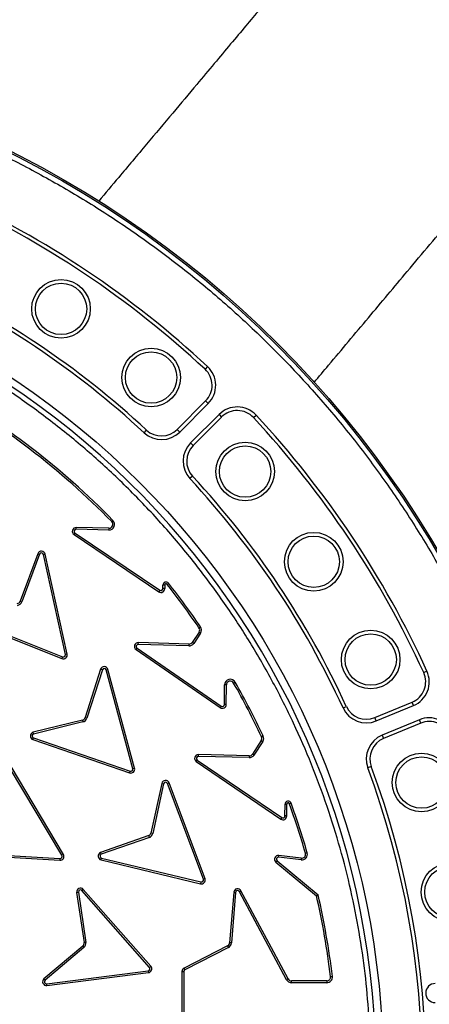
# Model space of a CAD drawing. Units: millimetres. Extents: x 0 to 10668, y 0 to 7544.
# Drawn here: x 3909 to 4068, y 1055 to 1438 of the extents above; entities that cross this region are included whole.
import ezdxf

# ---------------------------------------------------------------- set-up
doc = ezdxf.new("R2010")
doc.units = ezdxf.units.MM
doc.layers.add('UPONOR-MITTA', color=6, linetype='Continuous')
doc.styles.add('SLDTEXTSTYLE0', font='VERDANA.TTF')
doc.dimstyles.new('SLDDIMSTYLE1', dxfattribs={"dimtxt": 53.950195, "dimasz": 26.975098, "dimexe": 0, "dimexo": 0.0625, "dimgap": 13.487549, "dimtad": 1, "dimdec": 0, "dimrnd": 1e-09, "dimzin": 12, "dimdsep": 46, "dimtxsty": 'SLDTEXTSTYLE0', "dimsah": 1, "dimcen": 0.09, "dimadec": 0, "dimazin": 3, "dimtfac": 1, "dimtdec": 0, "dimtofl": 0, "dimtmove": 0, "dimatfit": 3, "dimfxl": 0, "dimfrac": 2, "dimtolj": 1, "dimtzin": 12, "dimarcsym": 0})

# ---------------------------------------------------------------- blocks, each defined once
blk = doc.blocks.new('_D_6')
at = {"layer": 'UPONOR-MITTA'}
for p, q in [((2726.79, 1089.52), (2726.79, 149.97)), ((4714.79, 1089.52), (4714.79, 149.97)), ((4714.79, 150.97), (2726.79, 150.97))]:
    blk.add_line(p, q, dxfattribs=at)
for points in [[(2726.79, 150.97), (2753.77, 146.82), (2753.77, 155.12)], [(4714.79, 150.97), (4687.82, 155.12), (4687.82, 146.82)]]:
    blk.add_solid(points, dxfattribs=at)
at = {"layer": 'UPONOR-MITTA', "insert": (3632.9, 218.18), "char_height": 52.917, "attachment_point": 1, "style": 'SLDTEXTSTYLE0'}
blk.add_mtext('1988', dxfattribs=at)

msp = doc.modelspace()

# ---------------------------------------------------------------- linework, layer by layer
at = {"color": 7, "linetype": 'Continuous', "lineweight": 25}
for p, q in [((3981.84, 1302.85), (3980.88, 1301.82)), ((3969.99, 1278.35), (3981.1, 1289.46)), ((3970.99, 1277.35), (3982.1, 1288.46)), ((3982.1, 1288.46), (3981.1, 1289.46)), ((3986.34, 1284.22), (3975.23, 1273.11)), ((3986.34, 1284.22), (3987.34, 1283.22)), ((3987.34, 1283.22), (3976.23, 1272.11)), ((3999.7, 1283), (4000.73, 1283.96)), ((3957.12, 1277.1), (3958.08, 1278.13)), ((3970.99, 1277.35), (3969.99, 1278.35)), ((3975.23, 1273.11), (3976.23, 1272.11)), ((3976.01, 1260.2), (3974.98, 1259.24)), ((3944.51, 1242.49), (3945.01, 1242.98)), ((3930.7, 1239.5), (3930.71, 1240.2)), ((3943.39, 1239.23), (3930.7, 1239.5)), ((3943.41, 1239.94), (3930.71, 1240.2)), ((3943.41, 1239.94), (3943.39, 1239.23)), ((3929.84, 1237.46), (3930.23, 1238.04)), ((3929.84, 1237.46), (3962.83, 1215.18)), ((3930.23, 1238.04), (3963.23, 1215.77)), ((3915.72, 1230.01), (3908.84, 1211.54)), ((3916.38, 1229.77), (3909.5, 1211.29)), ((3915.72, 1230.01), (3916.38, 1229.77)), ((3917.9, 1229.66), (3918.59, 1229.81)), ((3926.46, 1190.78), (3917.9, 1229.66)), ((3927.15, 1190.94), (3918.59, 1229.81)), ((3963.23, 1215.77), (3962.83, 1215.18)), ((3964.47, 1216.43), (3964.47, 1217.77)), ((3965.17, 1217.77), (3964.47, 1217.77)), ((3965.17, 1216.43), (3964.47, 1216.43)), ((3965.17, 1217.77), (3965.17, 1216.43)), ((3966.06, 1218.08), (3966.62, 1218.51)), ((3909.5, 1211.29), (3908.84, 1211.54)), ((3888.12, 1203.89), (3925.13, 1189.22)), ((3888.38, 1204.55), (3925.39, 1189.87)), ((3978.52, 1201.19), (3979.1, 1201.58)), ((3978.54, 1199.51), (3975.9, 1195.5)), ((3979.13, 1199.13), (3976.49, 1195.11)), ((3978.54, 1199.51), (3979.13, 1199.13)), ((3954, 1192.68), (3954.4, 1193.26)), ((3954, 1192.68), (3986.79, 1170.1)), ((3954.4, 1193.26), (3987.19, 1170.68)), ((3954.87, 1194.71), (3954.89, 1195.41)), ((3974.58, 1194.12), (3954.87, 1194.71)), ((3974.6, 1194.82), (3954.89, 1195.41)), ((3974.6, 1194.82), (3974.58, 1194.12)), ((3976.49, 1195.11), (3975.9, 1195.5)), ((3925.39, 1189.87), (3925.13, 1189.22)), ((3927.15, 1190.94), (3926.46, 1190.78)), ((3940.2, 1185.07), (3934.18, 1166.22)), ((3940.87, 1184.84), (3934.85, 1166.01)), ((3942.38, 1184.76), (3943.06, 1184.94)), ((3952.76, 1146.32), (3942.38, 1184.76)), ((3953.44, 1146.5), (3943.06, 1184.94)), ((4067.33, 1184.3), (4066.05, 1183.71)), ((3988.43, 1171.33), (3988.5, 1178.92)), ((3989.2, 1178.92), (3988.5, 1178.92)), ((3989.14, 1171.33), (3989.2, 1178.92)), ((3992.01, 1179.65), (3992.62, 1180)), ((3987.19, 1170.68), (3986.79, 1170.1)), ((3989.14, 1171.33), (3988.43, 1171.33)), ((4034.63, 1169.96), (4035.91, 1170.55)), ((4047, 1166.2), (4061.52, 1172.21)), ((4047.54, 1164.89), (4062.06, 1170.9)), ((4062.06, 1170.9), (4061.52, 1172.21)), ((3934.85, 1166.01), (3934.18, 1166.22)), ((4047.54, 1164.89), (4047, 1166.2)), ((4064.36, 1165.36), (4049.84, 1159.35)), ((4064.89, 1164.06), (4064.36, 1165.36)), ((3933.11, 1165.22), (3913.91, 1160.47)), ((3933.28, 1164.54), (3914.09, 1159.79)), ((3933.11, 1165.22), (3933.28, 1164.54)), ((4064.89, 1164.06), (4050.38, 1158.05)), ((3913.84, 1157.62), (3914.07, 1158.28)), ((3913.84, 1157.62), (3951.5, 1144.7)), ((3914.07, 1158.28), (3951.73, 1145.36)), ((4003.51, 1159.04), (4002.87, 1158.74)), ((4049.84, 1159.35), (4050.38, 1158.05)), ((4002.77, 1157.28), (3999.35, 1152.01)), ((4003.36, 1156.9), (3999.94, 1151.63)), ((4002.77, 1157.28), (4003.36, 1156.9)), ((3978.33, 1151.11), (3978.34, 1151.82)), ((3998.04, 1150.63), (3978.33, 1151.11)), ((3998.05, 1151.33), (3978.34, 1151.82)), ((3998.05, 1151.33), (3998.04, 1150.63)), ((3999.94, 1151.63), (3999.35, 1152.01)), ((3925.1, 1112.6), (3904.75, 1146.82)), ((3925.71, 1112.96), (3905.36, 1147.18)), ((3953.44, 1146.5), (3952.76, 1146.32)), ((3977.46, 1149.08), (3977.86, 1149.66)), ((3977.46, 1149.08), (4010.37, 1126.68)), ((3977.86, 1149.66), (4010.77, 1127.26)), ((4045.61, 1147.12), (4044.29, 1146.63)), ((3951.73, 1145.36), (3951.5, 1144.7)), ((3964.03, 1140.57), (3959.82, 1121.24)), ((3964.72, 1140.42), (3960.5, 1121.08)), ((3964.03, 1140.57), (3964.72, 1140.42)), ((3966.24, 1140.53), (3966.9, 1140.78)), ((3980.21, 1103.26), (3966.24, 1140.53)), ((3980.87, 1103.5), (3966.9, 1140.78)), ((4012.01, 1127.91), (4012.03, 1132.54)), ((4012.03, 1132.54), (4012.73, 1132.53)), ((4012.72, 1127.91), (4012.73, 1132.53)), ((4013.7, 1132.7), (4014.36, 1132.94)), ((4010.77, 1127.26), (4010.37, 1126.68)), ((4012.72, 1127.91), (4012.01, 1127.91)), ((3958.93, 1120.24), (3940.19, 1113.67)), ((3959.18, 1119.58), (3940.45, 1113.01)), ((3960.5, 1121.08), (3959.82, 1121.24)), ((3884.59, 1112.99), (3924.33, 1110.69)), ((3884.63, 1113.69), (3924.37, 1111.4)), ((3925.71, 1112.96), (3925.1, 1112.6)), ((4009.55, 1111.84), (4009.63, 1112.54)), ((4018.28, 1110.79), (4009.55, 1111.84)), ((4018.37, 1111.49), (4009.63, 1112.54)), ((4019.99, 1113.4), (4020.66, 1113.59)), ((3924.37, 1111.4), (3924.33, 1110.69)), ((3940.4, 1110.82), (3940.57, 1111.5)), ((3940.4, 1110.82), (3979.12, 1101.52)), ((3940.57, 1111.5), (3979.28, 1102.21)), ((4008.49, 1109.9), (4008.94, 1110.44)), ((4008.49, 1109.9), (4024.28, 1096.79)), ((4008.94, 1110.44), (4024.92, 1097.18)), ((4018.37, 1111.49), (4018.28, 1110.79)), ((3979.28, 1102.21), (3979.12, 1101.52)), ((3980.87, 1103.5), (3980.21, 1103.26)), ((3930.84, 1098.18), (3933.75, 1078.61)), ((3931.54, 1098.26), (3934.45, 1078.71)), ((3932.93, 1098.86), (3933.46, 1099.32)), ((3959.2, 1068.94), (3932.93, 1098.86)), ((3959.73, 1069.41), (3933.46, 1099.32)), ((3992.05, 1098.18), (3990.45, 1078.53)), ((3992.75, 1098.12), (3991.16, 1078.47)), ((3992.05, 1098.18), (3992.75, 1098.12)), ((3994.24, 1098.43), (3994.86, 1098.77)), ((4012.62, 1064.16), (3994.24, 1098.43)), ((4013.24, 1064.49), (3994.86, 1098.77)), ((4024.28, 1096.79), (4024.92, 1097.18)), ((3933.23, 1077.24), (3918.09, 1064.5)), ((3933.23, 1077.24), (3933.69, 1076.7)), ((3934.45, 1078.71), (3933.75, 1078.61)), ((3989.64, 1077.31), (3972.71, 1068.7)), ((3989.64, 1077.31), (3989.96, 1076.68)), ((3991.16, 1078.47), (3990.45, 1078.53)), ((3933.69, 1076.7), (3918.56, 1063.97)), ((3989.96, 1076.68), (3973.03, 1068.07)), ((3919.21, 1062.61), (3958.7, 1067.62)), ((3919.29, 1061.91), (3958.79, 1066.92)), ((3958.7, 1067.62), (3958.79, 1066.92)), ((3959.73, 1069.41), (3959.2, 1068.94)), ((3971.89, 1067.36), (3972.6, 1067.36)), ((3971.89, 1067.36), (3971.89, 1046.35)), ((3972.6, 1067.36), (3972.6, 1045.17)), ((3973.03, 1068.07), (3972.71, 1068.7)), ((3919.29, 1061.91), (3919.21, 1062.61)), ((4013.24, 1064.49), (4012.62, 1064.16)), ((4028.28, 1063.7), (4014.56, 1063.7)), ((4014.56, 1062.99), (4014.56, 1063.7)), ((4028.28, 1062.99), (4014.56, 1062.99)), ((4028.28, 1063.7), (4028.28, 1062.99)), ((4029.77, 1065.38), (4030.47, 1065.46))]:
    msp.add_line(p, q, dxfattribs=at)
for centre, radius in [((3726.57, 1028.7), 400), ((3726.57, 1028.7), 399.37), ((3726.57, 1028.7), 323.75), ((3924.77, 1325.32), 11.41), ((3924.77, 1325.32), 10), ((3959.86, 1298.6), 11.41), ((3959.86, 1298.6), 10), ((3996.48, 1261.98), 11.41), ((3996.48, 1261.98), 10), ((4023.2, 1226.89), 11.41), ((4023.2, 1226.89), 10), ((4045.39, 1188.78), 11.41), ((4045.39, 1188.78), 10), ((4065.21, 1140.93), 11.41), ((4065.21, 1140.93), 10), ((4076.47, 1098.29), 11.41), ((4076.47, 1098.29), 10)]:
    msp.add_circle(centre, radius, dxfattribs=at)
for centre, radius, start, end in [((3726.57, 1298.7), 900, 144.70001, 138.23931), ((3726.57, 1028.7), 374.6, 47.0433, 65.4567), ((3726.57, 1028.7), 373.19, 47.0433, 65.4567), ((3726.57, 1028.7), 320.91, 3.9373, 270), ((3726.57, 1028.7), 340.31, 47.1353, 65.3647), ((3726.57, 1028.7), 338.9, 47.1353, 65.3647), ((3975.03, 1295.53), 8.59, 315, 47.0433), ((3975.03, 1295.53), 10, 315, 47.0433), ((3726.98, 1028.7), 305, 44.5042, 60.4925), ((3726.98, 1028.7), 305.71, 44.5042, 60.4925), ((3993.41, 1277.15), 10, 42.9567, 135), ((3993.41, 1277.15), 8.59, 42.9567, 135), ((3726.57, 1028.7), 373.19, 24.5433, 42.9567), ((3726.57, 1028.7), 374.6, 24.5433, 42.9567), ((3963.92, 1284.43), 10, 227.1353, 315), ((3963.92, 1284.43), 8.59, 227.1353, 315), ((3982.31, 1266.04), 10, 135, 222.8647), ((3982.31, 1266.04), 8.59, 135, 222.8647), ((3726.57, 1028.7), 338.9, 24.6353, 42.8647), ((3726.57, 1028.7), 340.31, 24.6353, 42.8647), ((3943.44, 1241.44), 2.21, 268.8097, 44.5042), ((3943.44, 1241.44), 1.5, 268.8097, 44.5042), ((3930.68, 1238.7), 1.5, 88.8097, 235.9743), ((3930.68, 1238.7), 0.795, 88.8097, 235.9743), ((3917.12, 1229.49), 1.5, 12.425, 159.5896), ((3917.12, 1229.49), 0.795, 12.425, 159.5896), ((3965.67, 1217.77), 1.21, 38.3836, 180.0249), ((3963.67, 1216.43), 1.5, 235.9743, 0.0249), ((3963.67, 1216.43), 0.795, 235.9743, 0.0249), ((3965.67, 1217.77), 0.5, 38.3836, 180.0249), ((3726.98, 1028.7), 305, 34.4401, 38.3836), ((3726.98, 1028.7), 305.71, 34.4401, 38.3836), ((3907.44, 1212.06), 1.5, 281.2098, 339.5896), ((3907.44, 1212.06), 2.21, 281.2098, 339.5896), ((3977.28, 1200.34), 1.5, 326.6696, 34.4401), ((3977.28, 1200.34), 2.21, 326.6696, 34.4401), ((3954.85, 1193.91), 1.5, 88.2898, 235.4544), ((3954.85, 1193.91), 0.795, 88.2898, 235.4544), ((3974.64, 1196.32), 2.21, 268.2898, 326.6696), ((3974.64, 1196.32), 1.5, 268.2898, 326.6696), ((3925.69, 1190.61), 1.5, 248.3744, 12.425), ((3925.69, 1190.61), 0.795, 248.3744, 12.425), ((3941.61, 1184.55), 1.5, 15.3312, 159.656), ((3941.61, 1184.55), 0.795, 15.4119, 158.6746), ((3990.7, 1178.9), 2.21, 29.6648, 179.505), ((4058.23, 1180.14), 8.59, 292.5, 24.5433), ((4058.23, 1180.14), 10, 292.5, 24.5433), ((3990.7, 1178.9), 1.5, 29.6648, 179.505), ((3726.98, 1028.7), 305, 25.2374, 29.6648), ((3726.98, 1028.7), 305.71, 25.2374, 29.6648), ((3987.64, 1171.34), 1.5, 235.4544, 359.505), ((3987.64, 1171.34), 0.795, 235.4544, 359.505), ((4043.72, 1174.13), 10, 204.6353, 292.5), ((4043.72, 1174.13), 8.59, 204.6353, 292.5), ((3932.75, 1166.68), 1.5, 283.9002, 342.2801), ((3932.75, 1166.68), 2.21, 283.9002, 342.2801), ((4068.18, 1156.12), 10, 20.4567, 112.5), ((4068.18, 1156.12), 8.59, 20.4567, 112.5), ((3914.33, 1159.03), 1.5, 106.5253, 250.8489), ((3914.33, 1159.03), 0.795, 107.507, 250.7682), ((4001.51, 1158.1), 1.5, 326.9714, 25.2374), ((4001.51, 1158.1), 2.21, 326.9714, 25.2374), ((4053.67, 1150.11), 10, 112.5, 200.3647), ((4053.67, 1150.11), 8.59, 112.5, 200.3647), ((3978.31, 1150.32), 1.5, 88.5915, 235.7561), ((3978.31, 1150.32), 0.795, 88.5915, 235.7561), ((3998.09, 1152.83), 2.21, 268.5915, 326.9714), ((3998.09, 1152.83), 1.5, 268.5915, 326.9714), ((3951.99, 1146.11), 1.5, 250.8487, 15.1155), ((3951.99, 1146.11), 0.795, 250.7679, 15.1155), ((3726.57, 1028.7), 338.9, 339.6353, 20.3647), ((3726.57, 1028.7), 340.31, 339.6353, 20.3647), ((3965.49, 1140.26), 1.5, 20.5463, 167.7108), ((3965.49, 1140.26), 0.795, 20.5463, 167.7108), ((4013.23, 1132.53), 1.21, 19.9381, 179.8068), ((4013.23, 1132.53), 0.5, 19.9381, 179.8068), ((3726.98, 1028.7), 305, 16.1234, 19.9381), ((3726.98, 1028.7), 305.71, 16.1234, 19.9381), ((4011.22, 1127.92), 1.5, 235.7561, 359.8068), ((4011.22, 1127.92), 0.795, 235.7561, 359.8068), ((3958.37, 1121.63), 1.5, 291.9538, 345.0861), ((3958.37, 1121.63), 2.21, 291.494, 345.5462), ((3924.42, 1112.19), 1.5, 266.4754, 30.9576), ((3924.42, 1112.19), 0.795, 266.3947, 31.0383), ((3940.75, 1112.28), 1.5, 111.956, 256.2796), ((3940.75, 1112.28), 0.795, 112.9377, 256.1988), ((4009.45, 1111.05), 1.5, 83.153, 230.3176), ((4009.45, 1111.05), 0.795, 83.153, 230.3176), ((4018.54, 1112.98), 2.21, 263.153, 16.1234), ((4018.54, 1112.98), 1.5, 263.153, 16.1234), ((3979.47, 1102.98), 1.5, 256.4957, 20.5463), ((3979.47, 1102.98), 0.795, 256.4957, 20.5463), ((3932.34, 1098.33), 1.5, 41.5014, 185.8263), ((3932.34, 1098.33), 0.795, 41.582, 184.845), ((3993.54, 1098.06), 1.5, 28.1968, 175.3614), ((3993.54, 1098.06), 0.795, 28.1968, 175.3614), ((3726.98, 1028.7), 305, 6.9073, 12.9015), ((3726.98, 1028.7), 305.71, 6.9073, 12.9463), ((3932.27, 1078.39), 1.5, 310.0706, 8.4504), ((3932.27, 1078.39), 2.21, 310.0706, 8.4504), ((3988.96, 1078.65), 1.5, 296.9816, 355.3614), ((3988.96, 1078.65), 2.21, 296.9816, 355.3614), ((3958.61, 1068.41), 0.795, 276.9382, 41.5825), ((3958.61, 1068.41), 1.5, 277.019, 41.5017), ((3973.39, 1067.36), 1.5, 116.9816, 180), ((3973.39, 1067.36), 0.795, 116.9816, 180), ((3919.11, 1063.4), 1.5, 132.6958, 277.0187), ((3919.11, 1063.4), 0.795, 133.6775, 276.9377), ((4014.56, 1065.2), 2.21, 208.1968, 269.9787), ((4014.56, 1065.2), 1.5, 208.1968, 269.9787), ((4028.28, 1065.2), 2.21, 269.9787, 6.9073), ((4028.28, 1065.2), 1.5, 269.9787, 6.9073), ((4070.53, 1058.96), 3.71, 89.7084, 269.673)]:
    msp.add_arc(centre, radius, start, end, dxfattribs=at)
for points, knots in [([(4023.37, 1296.69), (4025.24, 1298.92), (4032.28, 1307.3), (4044.38, 1321.71), (4060.47, 1340.87), (4077.12, 1360.7), (4094.38, 1381.24), (4113.21, 1403.68), (4133.66, 1428.03), (4155.79, 1454.39), (4177.8, 1480.6), (4197.8, 1504.42), (4215.8, 1525.85), (4231.79, 1544.9), (4247.78, 1563.95), (4263.61, 1582.8), (4279.03, 1601.17), (4293.84, 1618.81), (4305.05, 1632.17), (4312.93, 1641.56), (4317.92, 1647.5), (4323.36, 1653.98), (4329.44, 1661.22), (4336.1, 1669.16), (4343.36, 1677.8), (4351.2, 1687.14), (4359.65, 1697.21), (4368.79, 1708.1), (4378.63, 1719.82), (4389.17, 1732.38), (4400.35, 1745.7), (4412.18, 1759.79), (4424.65, 1774.65), (4435.14, 1787.15), (4441.48, 1794.71), (4443.45, 1797.05)], [0, 0, 0, 0, 0.013381, 0.050282, 0.086375, 0.128288, 0.169216, 0.209585, 0.262812, 0.315256, 0.367626, 0.419992, 0.458071, 0.49615, 0.534233, 0.572273, 0.609154, 0.644403, 0.678018, 0.689235, 0.700706, 0.713636, 0.728093, 0.744075, 0.761258, 0.779913, 0.80004, 0.821639, 0.845195, 0.870283, 0.896903, 0.925053, 0.954734, 0.985945, 1, 1, 1, 1]), ([(4025.07, 1469.41), (4022.6, 1466.43), (4016.77, 1459.39), (4009.1, 1450.17), (4002.08, 1441.81), (3996.6, 1435.29), (3990.7, 1428.26), (3984.33, 1420.67), (3976.8, 1411.71), (3968.02, 1401.25), (3957.88, 1389.18), (3948.28, 1377.75), (3942.06, 1370.33), (3939.46, 1367.24)], [0, 0, 0, 0, 0.090234, 0.212704, 0.271762, 0.334919, 0.40345, 0.477355, 0.556633, 0.66555, 0.783207, 0.909601, 1, 1, 1, 1]), ([(3329.21, 1028.7), (3329.28, 1034.65), (3329.44, 1046.57), (3330.7, 1064.61), (3332.76, 1082.78), (3335.73, 1101.21), (3339.6, 1119.66), (3344.44, 1138.23), (3350.22, 1156.7), (3357, 1175.15), (3364.75, 1193.36), (3373.5, 1211.37), (3383.2, 1229.02), (3393.87, 1246.29), (3405.46, 1263.06), (3417.96, 1279.29), (3431.31, 1294.89), (3445.47, 1309.8), (3460.38, 1323.96), (3475.97, 1337.31), (3492.21, 1349.81), (3508.98, 1361.4), (3526.25, 1372.07), (3543.89, 1381.77), (3561.91, 1390.52), (3580.97, 1398.63), (3601.15, 1405.97), (3622.29, 1412.34), (3643.46, 1417.47), (3664.54, 1421.38), (3685.42, 1424.11), (3706.09, 1425.71), (3725.72, 1426.22), (3744.45, 1425.8), (3762.49, 1424.58), (3780.66, 1422.51), (3799.09, 1419.54), (3817.54, 1415.67), (3836.11, 1410.83), (3854.58, 1405.05), (3873.03, 1398.27), (3891.24, 1390.52), (3909.25, 1381.77), (3926.9, 1372.07), (3944.17, 1361.4), (3960.94, 1349.81), (3977.17, 1337.31), (3992.77, 1323.96), (4007.68, 1309.8), (4021.84, 1294.89), (4035.19, 1279.29), (4047.69, 1263.06), (4059.28, 1246.29), (4069.95, 1229.02), (4079.65, 1211.37), (4088.4, 1193.36), (4096.51, 1174.3), (4103.85, 1154.12), (4110.22, 1132.98), (4115.35, 1111.81), (4119.27, 1090.73), (4121.98, 1069.85), (4123.64, 1049.18), (4123.84, 1035.5), (4123.94, 1028.7)], [0, 0, 0, 0, 0.01432, 0.028641, 0.043443, 0.058246, 0.073489, 0.088732, 0.104361, 0.119992, 0.135945, 0.1519, 0.168106, 0.184312, 0.20069, 0.217069, 0.233535, 0.250002, 0.266468, 0.282934, 0.299313, 0.315692, 0.331897, 0.348104, 0.364058, 0.380012, 0.397873, 0.415628, 0.433043, 0.450215, 0.467129, 0.483635, 0.5, 0.51432, 0.528641, 0.543443, 0.558246, 0.573489, 0.588732, 0.604361, 0.619992, 0.635945, 0.6519, 0.668106, 0.684312, 0.70069, 0.717069, 0.733535, 0.750002, 0.766468, 0.782934, 0.799313, 0.815692, 0.831897, 0.848104, 0.864058, 0.880012, 0.897873, 0.915628, 0.933043, 0.950215, 0.967129, 0.983635, 1, 1, 1, 1]), ([(4044.73, 1050.59), (4044.28, 1055.94), (4043.39, 1066.68), (4040.99, 1082.83), (4037.77, 1099.09), (4033.62, 1115.43), (4028.53, 1131.78), (4022.49, 1148.03), (4015.46, 1164.16), (4007.48, 1180.03), (3998.51, 1195.61), (3988.62, 1210.76), (3977.8, 1225.42), (3966.11, 1239.5), (3953.58, 1252.94), (3940.28, 1265.65), (3926.27, 1277.57), (3911.62, 1288.65), (3896.4, 1298.83), (3880.71, 1308.08), (3864.62, 1316.36), (3848.21, 1323.68), (3830.69, 1330.33), (3812.08, 1336.15), (3792.46, 1340.94), (3772.93, 1344.42), (3753.57, 1346.65), (3734.51, 1347.69), (3716.51, 1347.6), (3699.49, 1346.59), (3683.27, 1344.79), (3666.91, 1342.12), (3650.44, 1338.54), (3633.92, 1334.01), (3617.47, 1328.53), (3601.11, 1322.06), (3584.97, 1314.63), (3569.1, 1306.21), (3553.62, 1296.84), (3538.6, 1286.53), (3524.12, 1275.33), (3510.27, 1263.27), (3497.11, 1250.41), (3484.71, 1236.82), (3473.13, 1222.56), (3462.43, 1207.7), (3452.65, 1192.33), (3443.82, 1176.54), (3435.94, 1160.39), (3428.69, 1143.11), (3422.24, 1124.71), (3416.78, 1105.27), (3412.63, 1085.86), (3409.73, 1066.6), (3408.04, 1047.58), (3407.51, 1029.59), (3407.94, 1012.55), (3409.18, 996.28), (3411.28, 979.84), (3414.3, 963.25), (3418.26, 946.59), (3423.17, 929.96), (3429.07, 913.38), (3435.94, 897), (3443.82, 880.85), (3452.65, 865.06), (3462.43, 849.69), (3473.13, 834.83), (3484.71, 820.57), (3497.1, 806.98), (3510.27, 794.12), (3524.12, 782.06), (3538.6, 770.86), (3553.62, 760.55), (3569.1, 751.18), (3584.97, 742.76), (3601.99, 734.92), (3620.16, 727.84), (3639.4, 721.71), (3658.65, 716.9), (3677.81, 713.34), (3696.76, 711), (3714.72, 709.85), (3731.76, 709.69), (3748.07, 710.37), (3764.57, 711.91), (3781.26, 714.36), (3798.04, 717.74), (3814.83, 722.08), (3831.6, 727.4), (3848.21, 733.71), (3864.62, 741.03), (3880.71, 749.31), (3896.4, 758.56), (3911.62, 768.74), (3926.27, 779.82), (3940.28, 791.74), (3953.58, 804.45), (3966.11, 817.89), (3977.8, 831.97), (3988.62, 846.63), (3998.51, 861.78), (4007.48, 877.36), (4015.9, 894.1), (4023.6, 912.01), (4030.38, 931.03), (4035.86, 950.1), (4040.05, 969.12), (4043.11, 987.98), (4044.19, 1000.56), (4044.73, 1006.8)], [0, 0, 0, 0, 0.008215, 0.016497, 0.024975, 0.033577, 0.042296, 0.051177, 0.060109, 0.069217, 0.078361, 0.087605, 0.0969, 0.106237, 0.115614, 0.125001, 0.134388, 0.143765, 0.153102, 0.162397, 0.171641, 0.180786, 0.189894, 0.200313, 0.210612, 0.220785, 0.230677, 0.240417, 0.25, 0.258215, 0.266497, 0.274975, 0.283577, 0.292296, 0.301177, 0.310109, 0.319217, 0.328361, 0.337605, 0.3469, 0.356237, 0.365614, 0.375001, 0.384388, 0.393765, 0.403102, 0.412397, 0.421641, 0.430786, 0.439894, 0.450313, 0.460612, 0.470785, 0.480677, 0.490417, 0.5, 0.508215, 0.516497, 0.524975, 0.533577, 0.542296, 0.551177, 0.560109, 0.569217, 0.578361, 0.587605, 0.5969, 0.606237, 0.615614, 0.625001, 0.634388, 0.643765, 0.653102, 0.662397, 0.671641, 0.680786, 0.689894, 0.700313, 0.710612, 0.720785, 0.730677, 0.740417, 0.75, 0.758215, 0.766497, 0.774975, 0.783577, 0.792296, 0.801177, 0.810109, 0.819217, 0.828361, 0.837605, 0.8469, 0.856237, 0.865614, 0.875001, 0.884388, 0.893765, 0.903102, 0.912397, 0.921641, 0.930786, 0.939894, 0.950313, 0.960612, 0.970785, 0.980677, 0.990417, 1, 1, 1, 1]), ([(3940.2, 1185.07), (3940.34, 1185.02), (3940.56, 1184.94), (3940.79, 1184.87), (3940.87, 1184.84)], [0, 0, 0, 0, 0.629316, 1, 1, 1, 1]), ([(3914.09, 1159.79), (3914.07, 1159.87), (3914.01, 1160.09), (3913.95, 1160.32), (3913.91, 1160.47)], [0, 0, 0, 0, 0.333409, 1, 1, 1, 1]), ([(3958.93, 1120.24), (3958.98, 1120.1), (3959.06, 1119.88), (3959.15, 1119.66), (3959.18, 1119.58)], [0, 0, 0, 0, 0.629321, 1, 1, 1, 1]), ([(3940.45, 1113.01), (3940.42, 1113.08), (3940.33, 1113.3), (3940.25, 1113.52), (3940.19, 1113.67)], [0, 0, 0, 0, 0.333409, 1, 1, 1, 1]), ([(3930.84, 1098.18), (3930.99, 1098.19), (3931.22, 1098.22), (3931.46, 1098.25), (3931.54, 1098.26)], [0, 0, 0, 0, 0.629317, 1, 1, 1, 1]), ([(3918.56, 1063.97), (3918.51, 1064.03), (3918.35, 1064.21), (3918.2, 1064.38), (3918.09, 1064.5)], [0, 0, 0, 0, 0.333411, 1, 1, 1, 1])]:
    msp.add_open_spline(points, degree=3, knots=knots, dxfattribs=at)

# ---------------------------------------------------------------- dimensions: what is measured, and where the dimension line sits
at = {"layer": 'UPONOR-MITTA'}
dim = msp.add_linear_dim(base=(2726.79, 150.97), p1=(4714.79, 1090.52), p2=(2726.79, 1090.52), dimstyle='SLDDIMSTYLE1', dxfattribs=at)
dim.commit()
dim.dimension.update_dxf_attribs({"geometry": '_D_6', "text_midpoint": (3722.66, 150.97), "dimtype": 160})

doc.saveas('drawing.dxf')
